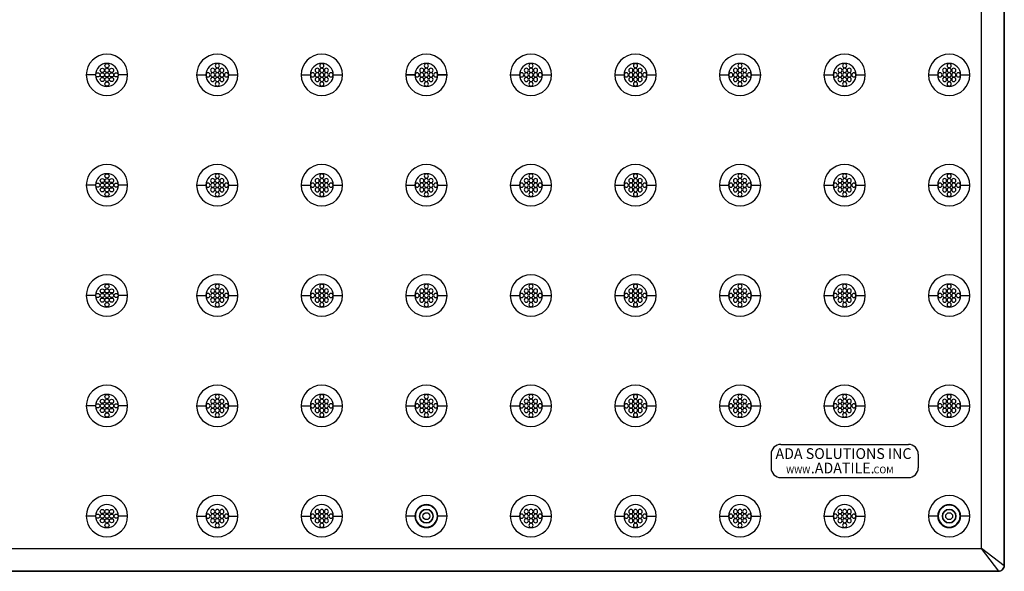
# Model space of a CAD drawing. Extents: x 15.4 to 96.5, y 18.6 to 73.1.
# Drawn here: x 55.9 to 77.3, y 49.1 to 61.1 of the extents above; entities that cross this region are included whole.
import ezdxf

# ---------------------------------------------------------------- set-up
doc = ezdxf.new("R2010")
doc.units = 0
doc.header["$MEASUREMENT"] = 0
doc.layers.get('0').update_dxf_attribs({"linetype": 'CONTINUOUS'})
doc.layers.add('60-PANEL', color=3, linetype='CONTINUOUS')
doc.styles.add('style1', font='swissl.ttf', dxfattribs={"width": 0.9})

# ---------------------------------------------------------------- blocks, each defined once
blk = doc.blocks.new('ADA EMBOSSED LABEL')
for p, q in [((-1.388, 0.72), (1.388, 0.72)), ((-1.6, 0.507), (-1.6, 0.213)), ((1.6, 0.507), (1.6, 0.213)), ((-1.388, 0), (1.388, 0))]:
    blk.add_line(p, q)
for centre, start, end in [((-1.388, 0.507), 90, 180), ((1.388, 0.507), 0, 90), ((-1.388, 0.213), 180, 270), ((1.388, 0.213), 270, 0)]:
    blk.add_arc(centre, 0.213, start, end)
at = {"attachment_point": 1, "style": 'style1'}
for s, insert, char_height, width in [('{\\W0.97;ADA SOLUTIONS INC}', (-1.504, 0.638), 0.23391, 4.72526), ('{\\W0.99;WWW}', (-1.272, 0.238), 0.14736, 2.97691), ('{\\W0.97;.ADATILE.}', (-0.735, 0.324), 0.23391, 4.72526), ('{\\W0.99;COM}', (0.631, 0.238), 0.14736, 2.97691)]:
    blk.add_mtext(s, dxfattribs=dict(at, insert=insert, char_height=char_height, width=width))

msp = doc.modelspace()

# ---------------------------------------------------------------- linework, layer by layer
at = {"layer": '60-PANEL', "linetype": 'Continuous', "lineweight": 30}
for p, q in [((77.316, 72.989), (77.316, 49.246)), ((77.32, 49.242), (77.32, 72.992)), ((76.82, 49.622), (76.82, 72.612)), ((57.545, 59.917), (57.345, 59.917)), ((58.245, 59.917), (58.045, 59.917)), ((59.745, 59.917), (59.945, 59.917)), ((60.445, 59.917), (60.645, 59.917)), ((62.02, 59.917), (62.22, 59.917)), ((62.72, 59.917), (62.92, 59.917)), ((64.495, 59.917), (64.295, 59.917)), ((64.295, 59.917), (64.495, 59.917)), ((65.195, 59.917), (64.995, 59.917)), ((64.995, 59.917), (65.195, 59.917)), ((66.57, 59.917), (66.77, 59.917)), ((67.27, 59.917), (67.47, 59.917)), ((68.845, 59.917), (69.045, 59.917)), ((69.545, 59.917), (69.745, 59.917)), ((71.12, 59.917), (71.32, 59.917)), ((71.82, 59.917), (72.02, 59.917)), ((73.395, 59.917), (73.595, 59.917)), ((74.095, 59.917), (74.295, 59.917)), ((75.67, 59.917), (75.87, 59.917)), ((76.37, 59.917), (76.57, 59.917)), ((57.545, 57.517), (57.345, 57.517)), ((58.245, 57.517), (58.045, 57.517)), ((59.745, 57.517), (59.945, 57.517)), ((60.445, 57.517), (60.645, 57.517)), ((62.02, 57.517), (62.22, 57.517)), ((62.72, 57.517), (62.92, 57.517)), ((64.295, 57.517), (64.495, 57.517)), ((64.995, 57.517), (65.195, 57.517)), ((66.57, 57.517), (66.77, 57.517)), ((67.27, 57.517), (67.47, 57.517)), ((68.845, 57.517), (69.045, 57.517)), ((69.545, 57.517), (69.745, 57.517)), ((71.12, 57.517), (71.32, 57.517)), ((71.82, 57.517), (72.02, 57.517)), ((73.395, 57.517), (73.595, 57.517)), ((74.095, 57.517), (74.295, 57.517)), ((75.67, 57.517), (75.87, 57.517)), ((76.37, 57.517), (76.57, 57.517)), ((57.545, 55.117), (57.345, 55.117)), ((58.245, 55.117), (58.045, 55.117)), ((59.745, 55.117), (59.945, 55.117)), ((60.445, 55.117), (60.645, 55.117)), ((62.02, 55.117), (62.22, 55.117)), ((62.72, 55.117), (62.92, 55.117)), ((64.295, 55.117), (64.495, 55.117)), ((64.995, 55.117), (65.195, 55.117)), ((66.57, 55.117), (66.77, 55.117)), ((67.27, 55.117), (67.47, 55.117)), ((68.845, 55.117), (69.045, 55.117)), ((69.545, 55.117), (69.745, 55.117)), ((71.12, 55.117), (71.32, 55.117)), ((71.82, 55.117), (72.02, 55.117)), ((73.395, 55.117), (73.595, 55.117)), ((74.095, 55.117), (74.295, 55.117)), ((75.67, 55.117), (75.87, 55.117)), ((76.37, 55.117), (76.57, 55.117)), ((57.545, 52.717), (57.345, 52.717)), ((58.245, 52.717), (58.045, 52.717)), ((59.745, 52.717), (59.945, 52.717)), ((60.445, 52.717), (60.645, 52.717)), ((62.02, 52.717), (62.22, 52.717)), ((62.72, 52.717), (62.92, 52.717)), ((64.295, 52.717), (64.495, 52.717)), ((64.995, 52.717), (65.195, 52.717)), ((66.57, 52.717), (66.77, 52.717)), ((67.27, 52.717), (67.47, 52.717)), ((68.845, 52.717), (69.045, 52.717)), ((69.545, 52.717), (69.745, 52.717)), ((71.12, 52.717), (71.32, 52.717)), ((71.82, 52.717), (72.02, 52.717)), ((73.395, 52.717), (73.595, 52.717)), ((74.095, 52.717), (74.295, 52.717)), ((75.67, 52.717), (75.87, 52.717)), ((76.37, 52.717), (76.57, 52.717)), ((57.545, 50.317), (57.345, 50.317)), ((58.245, 50.317), (58.045, 50.317)), ((59.745, 50.317), (59.945, 50.317)), ((60.445, 50.317), (60.645, 50.317)), ((62.02, 50.317), (62.22, 50.317)), ((62.72, 50.317), (62.92, 50.317)), ((64.495, 50.317), (64.295, 50.317)), ((65.195, 50.317), (64.995, 50.317)), ((66.57, 50.317), (66.77, 50.317)), ((67.27, 50.317), (67.47, 50.317)), ((68.845, 50.317), (69.045, 50.317)), ((69.545, 50.317), (69.745, 50.317)), ((71.12, 50.317), (71.32, 50.317)), ((71.82, 50.317), (72.02, 50.317)), ((73.395, 50.317), (73.595, 50.317)), ((74.095, 50.317), (74.295, 50.317)), ((75.87, 50.317), (75.67, 50.317)), ((76.57, 50.317), (76.37, 50.317)), ((46.895, 49.617), (58.895, 49.617)), ((58.895, 49.617), (76.815, 49.617)), ((76.815, 49.617), (77.191, 49.121)), ((76.82, 49.622), (77.316, 49.246)), ((58.894, 49.121), (46.895, 49.121)), ((46.895, 49.117), (58.895, 49.117)), ((58.895, 49.121), (58.894, 49.121)), ((77.191, 49.121), (58.895, 49.121)), ((58.895, 49.121), (58.895, 49.121)), ((58.895, 49.121), (58.895, 49.117)), ((58.895, 49.121), (58.895, 49.117)), ((58.895, 49.117), (77.195, 49.117)), ((77.195, 49.117), (77.191, 49.121)), ((77.198, 49.117), (77.195, 49.117)), ((77.216, 49.119), (77.198, 49.117)), ((77.229, 49.122), (77.216, 49.119)), ((77.248, 49.129), (77.229, 49.122)), ((77.261, 49.137), (77.248, 49.129)), ((77.271, 49.143), (77.261, 49.137)), ((77.284, 49.155), (77.271, 49.143)), ((77.292, 49.164), (77.284, 49.155)), ((77.303, 49.18), (77.292, 49.164)), ((77.31, 49.193), (77.303, 49.18)), ((77.316, 49.214), (77.31, 49.193)), ((77.316, 49.246), (77.32, 49.242)), ((77.319, 49.23), (77.316, 49.214)), ((77.32, 49.242), (77.319, 49.23))]:
    msp.add_line(p, q, dxfattribs=at)
for centre, radius in [((57.695, 60.017), 0.045), ((57.795, 60.117), 0.045), ((57.795, 60.017), 0.045), ((57.895, 60.017), 0.045), ((57.595, 59.917), 0.045), ((57.695, 59.917), 0.045), ((57.695, 59.817), 0.045), ((57.795, 59.917), 0.045), ((57.795, 59.817), 0.045), ((57.895, 59.917), 0.045), ((57.895, 59.817), 0.045), ((57.995, 59.917), 0.045), ((57.795, 59.717), 0.045), ((57.695, 57.617), 0.045), ((57.795, 57.717), 0.045), ((57.795, 57.617), 0.045), ((57.895, 57.617), 0.045), ((57.595, 57.517), 0.045), ((57.695, 57.517), 0.045), ((57.695, 57.417), 0.045), ((57.795, 57.517), 0.045), ((57.795, 57.417), 0.045), ((57.895, 57.517), 0.045), ((57.895, 57.417), 0.045), ((57.995, 57.517), 0.045), ((57.795, 57.317), 0.045), ((57.795, 55.317), 0.045), ((57.595, 55.117), 0.045), ((57.695, 55.217), 0.045), ((57.695, 55.117), 0.045), ((57.695, 55.017), 0.045), ((57.795, 55.217), 0.045), ((57.795, 55.117), 0.045), ((57.795, 55.017), 0.045), ((57.895, 55.217), 0.045), ((57.895, 55.117), 0.045), ((57.895, 55.017), 0.045), ((57.995, 55.117), 0.045), ((57.795, 54.917), 0.045), ((57.795, 52.917), 0.045), ((57.595, 52.717), 0.045), ((57.695, 52.817), 0.045), ((57.695, 52.717), 0.045), ((57.795, 52.817), 0.045), ((57.795, 52.717), 0.045), ((57.895, 52.817), 0.045), ((57.895, 52.717), 0.045), ((57.995, 52.717), 0.045), ((57.695, 52.617), 0.045), ((57.795, 52.617), 0.045), ((57.795, 52.517), 0.045), ((57.895, 52.617), 0.045), ((57.595, 50.317), 0.045), ((57.695, 50.417), 0.045), ((57.695, 50.317), 0.045), ((57.795, 50.417), 0.045), ((57.795, 50.317), 0.045), ((57.895, 50.417), 0.045), ((57.895, 50.317), 0.045), ((57.995, 50.317), 0.045), ((64.745, 50.317), 0.148), ((64.745, 50.317), 0.0757), ((76.12, 50.317), 0.148), ((76.12, 50.317), 0.0757), ((57.695, 50.217), 0.045), ((57.795, 50.217), 0.045), ((57.795, 50.117), 0.045), ((57.895, 50.217), 0.045)]:
    msp.add_circle(centre, radius, dxfattribs=at)
at = {"layer": '60-PANEL', "linetype": 'Continuous', "lineweight": 30, "extrusion": (0, 0, -1)}
for centre, radius in [((-60.095, 60.017), 0.045), ((-60.195, 60.117), 0.045), ((-60.195, 60.017), 0.045), ((-60.295, 60.017), 0.045), ((-62.37, 60.017), 0.045), ((-62.47, 60.117), 0.045), ((-62.47, 60.017), 0.045), ((-62.57, 60.017), 0.045), ((-64.645, 60.017), 0.045), ((-64.745, 60.117), 0.045), ((-64.745, 60.017), 0.045), ((-64.845, 60.017), 0.045), ((-66.92, 60.017), 0.045), ((-67.02, 60.117), 0.045), ((-67.02, 60.017), 0.045), ((-67.12, 60.017), 0.045), ((-69.195, 60.017), 0.045), ((-69.295, 60.117), 0.045), ((-69.295, 60.017), 0.045), ((-69.395, 60.017), 0.045), ((-71.47, 60.017), 0.045), ((-71.57, 60.117), 0.045), ((-71.57, 60.017), 0.045), ((-71.67, 60.017), 0.045), ((-73.745, 60.017), 0.045), ((-73.845, 60.117), 0.045), ((-73.845, 60.017), 0.045), ((-73.945, 60.017), 0.045), ((-76.02, 60.017), 0.045), ((-76.12, 60.117), 0.045), ((-76.12, 60.017), 0.045), ((-76.22, 60.017), 0.045), ((-59.995, 59.917), 0.045), ((-60.095, 59.917), 0.045), ((-60.095, 59.817), 0.045), ((-60.195, 59.917), 0.045), ((-60.195, 59.817), 0.045), ((-60.295, 59.917), 0.045), ((-60.295, 59.817), 0.045), ((-60.395, 59.917), 0.045), ((-62.27, 59.917), 0.045), ((-62.37, 59.917), 0.045), ((-62.37, 59.817), 0.045), ((-62.47, 59.917), 0.045), ((-62.47, 59.817), 0.045), ((-62.57, 59.917), 0.045), ((-62.57, 59.817), 0.045), ((-62.67, 59.917), 0.045), ((-64.545, 59.917), 0.045), ((-64.645, 59.917), 0.045), ((-64.645, 59.817), 0.045), ((-64.745, 59.917), 0.045), ((-64.745, 59.817), 0.045), ((-64.845, 59.917), 0.045), ((-64.845, 59.817), 0.045), ((-64.945, 59.917), 0.045), ((-66.82, 59.917), 0.045), ((-66.92, 59.917), 0.045), ((-66.92, 59.817), 0.045), ((-67.02, 59.917), 0.045), ((-67.02, 59.817), 0.045), ((-67.12, 59.917), 0.045), ((-67.12, 59.817), 0.045), ((-67.22, 59.917), 0.045), ((-69.095, 59.917), 0.045), ((-69.195, 59.917), 0.045), ((-69.195, 59.817), 0.045), ((-69.295, 59.917), 0.045), ((-69.295, 59.817), 0.045), ((-69.395, 59.917), 0.045), ((-69.395, 59.817), 0.045), ((-69.495, 59.917), 0.045), ((-71.37, 59.917), 0.045), ((-71.47, 59.917), 0.045), ((-71.47, 59.817), 0.045), ((-71.57, 59.917), 0.045), ((-71.57, 59.817), 0.045), ((-71.67, 59.917), 0.045), ((-71.67, 59.817), 0.045), ((-71.77, 59.917), 0.045), ((-73.645, 59.917), 0.045), ((-73.745, 59.917), 0.045), ((-73.745, 59.817), 0.045), ((-73.845, 59.917), 0.045), ((-73.845, 59.817), 0.045), ((-73.945, 59.917), 0.045), ((-73.945, 59.817), 0.045), ((-74.045, 59.917), 0.045), ((-75.92, 59.917), 0.045), ((-76.02, 59.917), 0.045), ((-76.02, 59.817), 0.045), ((-76.12, 59.917), 0.045), ((-76.12, 59.817), 0.045), ((-76.22, 59.917), 0.045), ((-76.22, 59.817), 0.045), ((-76.32, 59.917), 0.045), ((-60.195, 59.717), 0.045), ((-62.47, 59.717), 0.045), ((-64.745, 59.717), 0.045), ((-67.02, 59.717), 0.045), ((-69.295, 59.717), 0.045), ((-71.57, 59.717), 0.045), ((-73.845, 59.717), 0.045), ((-76.12, 59.717), 0.045), ((-60.095, 57.617), 0.045), ((-60.195, 57.717), 0.045), ((-60.195, 57.617), 0.045), ((-60.295, 57.617), 0.045), ((-62.37, 57.617), 0.045), ((-62.47, 57.717), 0.045), ((-62.47, 57.617), 0.045), ((-62.57, 57.617), 0.045), ((-64.645, 57.617), 0.045), ((-64.745, 57.717), 0.045), ((-64.745, 57.617), 0.045), ((-64.845, 57.617), 0.045), ((-66.92, 57.617), 0.045), ((-67.02, 57.717), 0.045), ((-67.02, 57.617), 0.045), ((-67.12, 57.617), 0.045), ((-69.195, 57.617), 0.045), ((-69.295, 57.717), 0.045), ((-69.295, 57.617), 0.045), ((-69.395, 57.617), 0.045), ((-71.47, 57.617), 0.045), ((-71.57, 57.717), 0.045), ((-71.57, 57.617), 0.045), ((-71.67, 57.617), 0.045), ((-73.745, 57.617), 0.045), ((-73.845, 57.717), 0.045), ((-73.845, 57.617), 0.045), ((-73.945, 57.617), 0.045), ((-76.02, 57.617), 0.045), ((-76.12, 57.717), 0.045), ((-76.12, 57.617), 0.045), ((-76.22, 57.617), 0.045), ((-59.995, 57.517), 0.045), ((-60.095, 57.517), 0.045), ((-60.095, 57.417), 0.045), ((-60.195, 57.517), 0.045), ((-60.195, 57.417), 0.045), ((-60.295, 57.517), 0.045), ((-60.295, 57.417), 0.045), ((-60.395, 57.517), 0.045), ((-62.27, 57.517), 0.045), ((-62.37, 57.517), 0.045), ((-62.37, 57.417), 0.045), ((-62.47, 57.517), 0.045), ((-62.47, 57.417), 0.045), ((-62.57, 57.517), 0.045), ((-62.57, 57.417), 0.045), ((-62.67, 57.517), 0.045), ((-64.545, 57.517), 0.045), ((-64.645, 57.517), 0.045), ((-64.645, 57.417), 0.045), ((-64.745, 57.517), 0.045), ((-64.745, 57.417), 0.045), ((-64.845, 57.517), 0.045), ((-64.845, 57.417), 0.045), ((-64.945, 57.517), 0.045), ((-66.82, 57.517), 0.045), ((-66.92, 57.517), 0.045), ((-66.92, 57.417), 0.045), ((-67.02, 57.517), 0.045), ((-67.02, 57.417), 0.045), ((-67.12, 57.517), 0.045), ((-67.12, 57.417), 0.045), ((-67.22, 57.517), 0.045), ((-69.095, 57.517), 0.045), ((-69.195, 57.517), 0.045), ((-69.195, 57.417), 0.045), ((-69.295, 57.517), 0.045), ((-69.295, 57.417), 0.045), ((-69.395, 57.517), 0.045), ((-69.395, 57.417), 0.045), ((-69.495, 57.517), 0.045), ((-71.37, 57.517), 0.045), ((-71.47, 57.517), 0.045), ((-71.47, 57.417), 0.045), ((-71.57, 57.517), 0.045), ((-71.57, 57.417), 0.045), ((-71.67, 57.517), 0.045), ((-71.67, 57.417), 0.045), ((-71.77, 57.517), 0.045), ((-73.645, 57.517), 0.045), ((-73.745, 57.517), 0.045), ((-73.745, 57.417), 0.045), ((-73.845, 57.517), 0.045), ((-73.845, 57.417), 0.045), ((-73.945, 57.517), 0.045), ((-73.945, 57.417), 0.045), ((-74.045, 57.517), 0.045), ((-75.92, 57.517), 0.045), ((-76.02, 57.517), 0.045), ((-76.02, 57.417), 0.045), ((-76.12, 57.517), 0.045), ((-76.12, 57.417), 0.045), ((-76.22, 57.517), 0.045), ((-76.22, 57.417), 0.045), ((-76.32, 57.517), 0.045), ((-60.195, 57.317), 0.045), ((-62.47, 57.317), 0.045), ((-64.745, 57.317), 0.045), ((-67.02, 57.317), 0.045), ((-69.295, 57.317), 0.045), ((-71.57, 57.317), 0.045), ((-73.845, 57.317), 0.045), ((-76.12, 57.317), 0.045), ((-60.195, 55.317), 0.045), ((-62.47, 55.317), 0.045), ((-64.745, 55.317), 0.045), ((-67.02, 55.317), 0.045), ((-69.295, 55.317), 0.045), ((-71.57, 55.317), 0.045), ((-73.845, 55.317), 0.045), ((-76.12, 55.317), 0.045), ((-59.995, 55.117), 0.045), ((-60.095, 55.217), 0.045), ((-60.095, 55.117), 0.045), ((-60.095, 55.017), 0.045), ((-60.195, 55.217), 0.045), ((-60.195, 55.117), 0.045), ((-60.195, 55.017), 0.045), ((-60.295, 55.217), 0.045), ((-60.295, 55.117), 0.045), ((-60.295, 55.017), 0.045), ((-60.395, 55.117), 0.045), ((-62.27, 55.117), 0.045), ((-62.37, 55.217), 0.045), ((-62.37, 55.117), 0.045), ((-62.37, 55.017), 0.045), ((-62.47, 55.217), 0.045), ((-62.47, 55.117), 0.045), ((-62.47, 55.017), 0.045), ((-62.57, 55.217), 0.045), ((-62.57, 55.117), 0.045), ((-62.57, 55.017), 0.045), ((-62.67, 55.117), 0.045), ((-64.545, 55.117), 0.045), ((-64.645, 55.217), 0.045), ((-64.645, 55.117), 0.045), ((-64.645, 55.017), 0.045), ((-64.745, 55.217), 0.045), ((-64.745, 55.117), 0.045), ((-64.745, 55.017), 0.045), ((-64.845, 55.217), 0.045), ((-64.845, 55.117), 0.045), ((-64.845, 55.017), 0.045), ((-64.945, 55.117), 0.045), ((-66.82, 55.117), 0.045), ((-66.92, 55.217), 0.045), ((-66.92, 55.117), 0.045), ((-66.92, 55.017), 0.045), ((-67.02, 55.217), 0.045), ((-67.02, 55.117), 0.045), ((-67.02, 55.017), 0.045), ((-67.12, 55.217), 0.045), ((-67.12, 55.117), 0.045), ((-67.12, 55.017), 0.045), ((-67.22, 55.117), 0.045), ((-69.095, 55.117), 0.045), ((-69.195, 55.217), 0.045), ((-69.195, 55.117), 0.045), ((-69.195, 55.017), 0.045), ((-69.295, 55.217), 0.045), ((-69.295, 55.117), 0.045), ((-69.295, 55.017), 0.045), ((-69.395, 55.217), 0.045), ((-69.395, 55.117), 0.045), ((-69.395, 55.017), 0.045), ((-69.495, 55.117), 0.045), ((-71.37, 55.117), 0.045), ((-71.47, 55.217), 0.045), ((-71.47, 55.117), 0.045), ((-71.47, 55.017), 0.045), ((-71.57, 55.217), 0.045), ((-71.57, 55.117), 0.045), ((-71.57, 55.017), 0.045), ((-71.67, 55.217), 0.045), ((-71.67, 55.117), 0.045), ((-71.67, 55.017), 0.045), ((-71.77, 55.117), 0.045), ((-73.645, 55.117), 0.045), ((-73.745, 55.217), 0.045), ((-73.745, 55.117), 0.045), ((-73.745, 55.017), 0.045), ((-73.845, 55.217), 0.045), ((-73.845, 55.117), 0.045), ((-73.845, 55.017), 0.045), ((-73.945, 55.217), 0.045), ((-73.945, 55.117), 0.045), ((-73.945, 55.017), 0.045), ((-74.045, 55.117), 0.045), ((-75.92, 55.117), 0.045), ((-76.02, 55.217), 0.045), ((-76.02, 55.117), 0.045), ((-76.02, 55.017), 0.045), ((-76.12, 55.217), 0.045), ((-76.12, 55.117), 0.045), ((-76.12, 55.017), 0.045), ((-76.22, 55.217), 0.045), ((-76.22, 55.117), 0.045), ((-76.22, 55.017), 0.045), ((-76.32, 55.117), 0.045), ((-60.195, 54.917), 0.045), ((-62.47, 54.917), 0.045), ((-64.745, 54.917), 0.045), ((-67.02, 54.917), 0.045), ((-69.295, 54.917), 0.045), ((-71.57, 54.917), 0.045), ((-73.845, 54.917), 0.045), ((-76.12, 54.917), 0.045), ((-60.195, 52.917), 0.045), ((-62.47, 52.917), 0.045), ((-64.745, 52.917), 0.045), ((-67.02, 52.917), 0.045), ((-69.295, 52.917), 0.045), ((-71.57, 52.917), 0.045), ((-73.845, 52.917), 0.045), ((-76.12, 52.917), 0.045), ((-59.995, 52.717), 0.045), ((-60.095, 52.817), 0.045), ((-60.095, 52.717), 0.045), ((-60.195, 52.817), 0.045), ((-60.195, 52.717), 0.045), ((-60.295, 52.817), 0.045), ((-60.295, 52.717), 0.045), ((-60.395, 52.717), 0.045), ((-62.27, 52.717), 0.045), ((-62.37, 52.817), 0.045), ((-62.37, 52.717), 0.045), ((-62.47, 52.817), 0.045), ((-62.47, 52.717), 0.045), ((-62.57, 52.817), 0.045), ((-62.57, 52.717), 0.045), ((-62.67, 52.717), 0.045), ((-64.545, 52.717), 0.045), ((-64.645, 52.817), 0.045), ((-64.645, 52.717), 0.045), ((-64.745, 52.817), 0.045), ((-64.745, 52.717), 0.045), ((-64.845, 52.817), 0.045), ((-64.845, 52.717), 0.045), ((-64.945, 52.717), 0.045), ((-66.82, 52.717), 0.045), ((-66.92, 52.817), 0.045), ((-66.92, 52.717), 0.045), ((-67.02, 52.817), 0.045), ((-67.02, 52.717), 0.045), ((-67.12, 52.817), 0.045), ((-67.12, 52.717), 0.045), ((-67.22, 52.717), 0.045), ((-69.095, 52.717), 0.045), ((-69.195, 52.817), 0.045), ((-69.195, 52.717), 0.045), ((-69.295, 52.817), 0.045), ((-69.295, 52.717), 0.045), ((-69.395, 52.817), 0.045), ((-69.395, 52.717), 0.045), ((-69.495, 52.717), 0.045), ((-71.37, 52.717), 0.045), ((-71.47, 52.817), 0.045), ((-71.47, 52.717), 0.045), ((-71.57, 52.817), 0.045), ((-71.57, 52.717), 0.045), ((-71.67, 52.817), 0.045), ((-71.67, 52.717), 0.045), ((-71.77, 52.717), 0.045), ((-73.645, 52.717), 0.045), ((-73.745, 52.817), 0.045), ((-73.745, 52.717), 0.045), ((-73.845, 52.817), 0.045), ((-73.845, 52.717), 0.045), ((-73.945, 52.817), 0.045), ((-73.945, 52.717), 0.045), ((-74.045, 52.717), 0.045), ((-75.92, 52.717), 0.045), ((-76.02, 52.817), 0.045), ((-76.02, 52.717), 0.045), ((-76.12, 52.817), 0.045), ((-76.12, 52.717), 0.045), ((-76.22, 52.817), 0.045), ((-76.22, 52.717), 0.045), ((-76.32, 52.717), 0.045), ((-60.095, 52.617), 0.045), ((-60.195, 52.617), 0.045), ((-60.195, 52.517), 0.045), ((-60.295, 52.617), 0.045), ((-62.37, 52.617), 0.045), ((-62.47, 52.617), 0.045), ((-62.47, 52.517), 0.045), ((-62.57, 52.617), 0.045), ((-64.645, 52.617), 0.045), ((-64.745, 52.617), 0.045), ((-64.745, 52.517), 0.045), ((-64.845, 52.617), 0.045), ((-66.92, 52.617), 0.045), ((-67.02, 52.617), 0.045), ((-67.02, 52.517), 0.045), ((-67.12, 52.617), 0.045), ((-69.195, 52.617), 0.045), ((-69.295, 52.617), 0.045), ((-69.295, 52.517), 0.045), ((-69.395, 52.617), 0.045), ((-71.47, 52.617), 0.045), ((-71.57, 52.617), 0.045), ((-71.57, 52.517), 0.045), ((-71.67, 52.617), 0.045), ((-73.745, 52.617), 0.045), ((-73.845, 52.617), 0.045), ((-73.845, 52.517), 0.045), ((-73.945, 52.617), 0.045), ((-76.02, 52.617), 0.045), ((-76.12, 52.617), 0.045), ((-76.12, 52.517), 0.045), ((-76.22, 52.617), 0.045), ((-59.995, 50.317), 0.045), ((-60.095, 50.417), 0.045), ((-60.095, 50.317), 0.045), ((-60.195, 50.417), 0.045), ((-60.195, 50.317), 0.045), ((-60.295, 50.417), 0.045), ((-60.295, 50.317), 0.045), ((-60.395, 50.317), 0.045), ((-62.27, 50.317), 0.045), ((-62.37, 50.417), 0.045), ((-62.37, 50.317), 0.045), ((-62.47, 50.417), 0.045), ((-62.47, 50.317), 0.045), ((-62.57, 50.417), 0.045), ((-62.57, 50.317), 0.045), ((-62.67, 50.317), 0.045), ((-64.745, 50.317), 0.24), ((-64.745, 50.317), 0.148), ((-66.82, 50.317), 0.045), ((-66.92, 50.417), 0.045), ((-66.92, 50.317), 0.045), ((-67.02, 50.417), 0.045), ((-67.02, 50.317), 0.045), ((-67.12, 50.417), 0.045), ((-67.12, 50.317), 0.045), ((-67.22, 50.317), 0.045), ((-69.095, 50.317), 0.045), ((-69.195, 50.417), 0.045), ((-69.195, 50.317), 0.045), ((-69.295, 50.417), 0.045), ((-69.295, 50.317), 0.045), ((-69.395, 50.417), 0.045), ((-69.395, 50.317), 0.045), ((-69.495, 50.317), 0.045), ((-71.37, 50.317), 0.045), ((-71.47, 50.417), 0.045), ((-71.47, 50.317), 0.045), ((-71.57, 50.417), 0.045), ((-71.57, 50.317), 0.045), ((-71.67, 50.417), 0.045), ((-71.67, 50.317), 0.045), ((-71.77, 50.317), 0.045), ((-73.645, 50.317), 0.045), ((-73.745, 50.417), 0.045), ((-73.745, 50.317), 0.045), ((-73.845, 50.417), 0.045), ((-73.845, 50.317), 0.045), ((-73.945, 50.417), 0.045), ((-73.945, 50.317), 0.045), ((-74.045, 50.317), 0.045), ((-76.12, 50.317), 0.24), ((-76.12, 50.317), 0.148), ((-60.095, 50.217), 0.045), ((-60.195, 50.217), 0.045), ((-60.195, 50.117), 0.045), ((-60.295, 50.217), 0.045), ((-62.37, 50.217), 0.045), ((-62.47, 50.217), 0.045), ((-62.47, 50.117), 0.045), ((-62.57, 50.217), 0.045), ((-66.92, 50.217), 0.045), ((-67.02, 50.217), 0.045), ((-67.02, 50.117), 0.045), ((-67.12, 50.217), 0.045), ((-69.195, 50.217), 0.045), ((-69.295, 50.217), 0.045), ((-69.295, 50.117), 0.045), ((-69.395, 50.217), 0.045), ((-71.47, 50.217), 0.045), ((-71.57, 50.217), 0.045), ((-71.57, 50.117), 0.045), ((-71.67, 50.217), 0.045), ((-73.745, 50.217), 0.045), ((-73.845, 50.217), 0.045), ((-73.845, 50.117), 0.045), ((-73.945, 50.217), 0.045)]:
    msp.add_circle(centre, radius, dxfattribs=at)
at = {"layer": '60-PANEL', "linetype": 'Continuous', "lineweight": 30}
for centre, radius, start, end in [((57.795, 59.917), 0.45, 0, 180), ((60.195, 59.917), 0.45, 0, 180), ((62.47, 59.917), 0.45, 0, 180), ((64.745, 59.917), 0.45, 0, 180), ((67.02, 59.917), 0.45, 0, 180), ((69.295, 59.917), 0.45, 0, 180), ((71.57, 59.917), 0.45, 0, 180), ((73.845, 59.917), 0.45, 0, 180), ((76.12, 59.917), 0.45, 0, 180), ((57.795, 59.917), 0.25, 0, 180), ((60.195, 59.917), 0.25, 0, 180), ((62.47, 59.917), 0.25, 0, 180), ((64.745, 59.917), 0.25, 0, 180), ((67.02, 59.917), 0.25, 0, 180), ((69.295, 59.917), 0.25, 0, 180), ((71.57, 59.917), 0.25, 0, 180), ((73.845, 59.917), 0.25, 0, 180), ((76.12, 59.917), 0.25, 0, 180), ((57.795, 59.917), 0.45, 180, 0), ((57.795, 59.917), 0.25, 180, 0), ((60.195, 59.917), 0.45, 180, 0), ((60.195, 59.917), 0.25, 180, 0), ((62.47, 59.917), 0.45, 180, 0), ((62.47, 59.917), 0.25, 180, 0), ((64.745, 59.917), 0.45, 180, 0), ((64.745, 59.917), 0.25, 180, 0), ((67.02, 59.917), 0.45, 180, 0), ((67.02, 59.917), 0.25, 180, 0), ((69.295, 59.917), 0.45, 180, 0), ((69.295, 59.917), 0.25, 180, 0), ((71.57, 59.917), 0.45, 180, 0), ((71.57, 59.917), 0.25, 180, 0), ((73.845, 59.917), 0.45, 180, 0), ((73.845, 59.917), 0.25, 180, 0), ((76.12, 59.917), 0.45, 180, 0), ((76.12, 59.917), 0.25, 180, 0), ((57.795, 57.517), 0.45, 0, 180), ((60.195, 57.517), 0.45, 0, 180), ((62.47, 57.517), 0.45, 0, 180), ((64.745, 57.517), 0.45, 0, 180), ((67.02, 57.517), 0.45, 0, 180), ((69.295, 57.517), 0.45, 0, 180), ((71.57, 57.517), 0.45, 0, 180), ((73.845, 57.517), 0.45, 0, 180), ((76.12, 57.517), 0.45, 0, 180), ((57.795, 57.517), 0.25, 0, 180), ((60.195, 57.517), 0.25, 0, 180), ((62.47, 57.517), 0.25, 0, 180), ((64.745, 57.517), 0.25, 0, 180), ((67.02, 57.517), 0.25, 0, 180), ((69.295, 57.517), 0.25, 0, 180), ((71.57, 57.517), 0.25, 0, 180), ((73.845, 57.517), 0.25, 0, 180), ((76.12, 57.517), 0.25, 0, 180), ((57.795, 57.517), 0.45, 180, 0), ((57.795, 57.517), 0.25, 180, 0), ((60.195, 57.517), 0.45, 180, 0), ((60.195, 57.517), 0.25, 180, 0), ((62.47, 57.517), 0.45, 180, 0), ((62.47, 57.517), 0.25, 180, 0), ((64.745, 57.517), 0.45, 180, 0), ((64.745, 57.517), 0.25, 180, 0), ((67.02, 57.517), 0.45, 180, 0), ((67.02, 57.517), 0.25, 180, 0), ((69.295, 57.517), 0.45, 180, 0), ((69.295, 57.517), 0.25, 180, 0), ((71.57, 57.517), 0.45, 180, 0), ((71.57, 57.517), 0.25, 180, 0), ((73.845, 57.517), 0.45, 180, 0), ((73.845, 57.517), 0.25, 180, 0), ((76.12, 57.517), 0.45, 180, 0), ((76.12, 57.517), 0.25, 180, 0), ((57.795, 55.117), 0.45, 0, 180), ((60.195, 55.117), 0.45, 0, 180), ((62.47, 55.117), 0.45, 0, 180), ((64.745, 55.117), 0.45, 0, 180), ((67.02, 55.117), 0.45, 0, 180), ((69.295, 55.117), 0.45, 0, 180), ((71.57, 55.117), 0.45, 0, 180), ((73.845, 55.117), 0.45, 0, 180), ((76.12, 55.117), 0.45, 0, 180), ((57.795, 55.117), 0.25, 0, 180), ((60.195, 55.117), 0.25, 0, 180), ((62.47, 55.117), 0.25, 0, 180), ((64.745, 55.117), 0.25, 0, 180), ((67.02, 55.117), 0.25, 0, 180), ((69.295, 55.117), 0.25, 0, 180), ((71.57, 55.117), 0.25, 0, 180), ((73.845, 55.117), 0.25, 0, 180), ((76.12, 55.117), 0.25, 0, 180), ((57.795, 55.117), 0.45, 180, 0), ((57.795, 55.117), 0.25, 180, 0), ((60.195, 55.117), 0.45, 180, 0), ((60.195, 55.117), 0.25, 180, 0), ((62.47, 55.117), 0.45, 180, 0), ((62.47, 55.117), 0.25, 180, 0), ((64.745, 55.117), 0.45, 180, 0), ((64.745, 55.117), 0.25, 180, 0), ((67.02, 55.117), 0.45, 180, 0), ((67.02, 55.117), 0.25, 180, 0), ((69.295, 55.117), 0.45, 180, 0), ((69.295, 55.117), 0.25, 180, 0), ((71.57, 55.117), 0.45, 180, 0), ((71.57, 55.117), 0.25, 180, 0), ((73.845, 55.117), 0.45, 180, 0), ((73.845, 55.117), 0.25, 180, 0), ((76.12, 55.117), 0.45, 180, 0), ((76.12, 55.117), 0.25, 180, 0), ((57.795, 52.717), 0.45, 0, 180), ((60.195, 52.717), 0.45, 0, 180), ((62.47, 52.717), 0.45, 0, 180), ((64.745, 52.717), 0.45, 0, 180), ((67.02, 52.717), 0.45, 0, 180), ((69.295, 52.717), 0.45, 0, 180), ((71.57, 52.717), 0.45, 0, 180), ((73.845, 52.717), 0.45, 0, 180), ((76.12, 52.717), 0.45, 0, 180), ((57.795, 52.717), 0.25, 0, 180), ((60.195, 52.717), 0.25, 0, 180), ((62.47, 52.717), 0.25, 0, 180), ((64.745, 52.717), 0.25, 0, 180), ((67.02, 52.717), 0.25, 0, 180), ((69.295, 52.717), 0.25, 0, 180), ((71.57, 52.717), 0.25, 0, 180), ((73.845, 52.717), 0.25, 0, 180), ((76.12, 52.717), 0.25, 0, 180), ((57.795, 52.717), 0.45, 180, 0), ((57.795, 52.717), 0.25, 180, 0), ((60.195, 52.717), 0.45, 180, 0), ((60.195, 52.717), 0.25, 180, 0), ((62.47, 52.717), 0.45, 180, 0), ((62.47, 52.717), 0.25, 180, 0), ((64.745, 52.717), 0.45, 180, 0), ((64.745, 52.717), 0.25, 180, 0), ((67.02, 52.717), 0.45, 180, 0), ((67.02, 52.717), 0.25, 180, 0), ((69.295, 52.717), 0.45, 180, 0), ((69.295, 52.717), 0.25, 180, 0), ((71.57, 52.717), 0.45, 180, 0), ((71.57, 52.717), 0.25, 180, 0), ((73.845, 52.717), 0.45, 180, 0), ((73.845, 52.717), 0.25, 180, 0), ((76.12, 52.717), 0.45, 180, 0), ((76.12, 52.717), 0.25, 180, 0), ((57.795, 50.317), 0.45, 0, 180), ((57.795, 50.317), 0.25, 0, 180), ((60.195, 50.317), 0.45, 0, 180), ((60.195, 50.317), 0.25, 0, 180), ((62.47, 50.317), 0.45, 0, 180), ((62.47, 50.317), 0.25, 0, 180), ((64.745, 50.317), 0.45, 0, 180), ((64.745, 50.317), 0.25, 0, 180), ((67.02, 50.317), 0.45, 0, 180), ((67.02, 50.317), 0.25, 0, 180), ((69.295, 50.317), 0.45, 0, 180), ((69.295, 50.317), 0.25, 0, 180), ((71.57, 50.317), 0.45, 0, 180), ((71.57, 50.317), 0.25, 0, 180), ((73.845, 50.317), 0.45, 0, 180), ((73.845, 50.317), 0.25, 0, 180), ((76.12, 50.317), 0.45, 0, 180), ((76.12, 50.317), 0.25, 0, 180), ((57.795, 50.317), 0.45, 180, 0), ((57.795, 50.317), 0.25, 180, 0), ((60.195, 50.317), 0.45, 180, 0), ((60.195, 50.317), 0.25, 180, 0), ((62.47, 50.317), 0.45, 180, 0), ((62.47, 50.317), 0.25, 180, 0), ((64.745, 50.317), 0.45, 180, 0), ((64.745, 50.317), 0.25, 180, 0), ((67.02, 50.317), 0.45, 180, 0), ((67.02, 50.317), 0.25, 180, 0), ((69.295, 50.317), 0.45, 180, 0), ((69.295, 50.317), 0.25, 180, 0), ((71.57, 50.317), 0.45, 180, 0), ((71.57, 50.317), 0.25, 180, 0), ((73.845, 50.317), 0.45, 180, 0), ((73.845, 50.317), 0.25, 180, 0), ((76.12, 50.317), 0.45, 180, 0), ((76.12, 50.317), 0.25, 180, 0), ((76.815, 49.622), 0.005, 270, 0), ((77.191, 49.245), 0.125, 269.9894, 0.0106)]:
    msp.add_arc(centre, radius, start, end, dxfattribs=at)

# ---------------------------------------------------------------- block references
at = {"xscale": 1.000050000000016, "yscale": 1.000050000000016, "zscale": 1.000050000000016}
msp.add_blockref('ADA EMBOSSED LABEL', (73.845, 51.157), dxfattribs=at)

doc.saveas('drawing.dxf')
